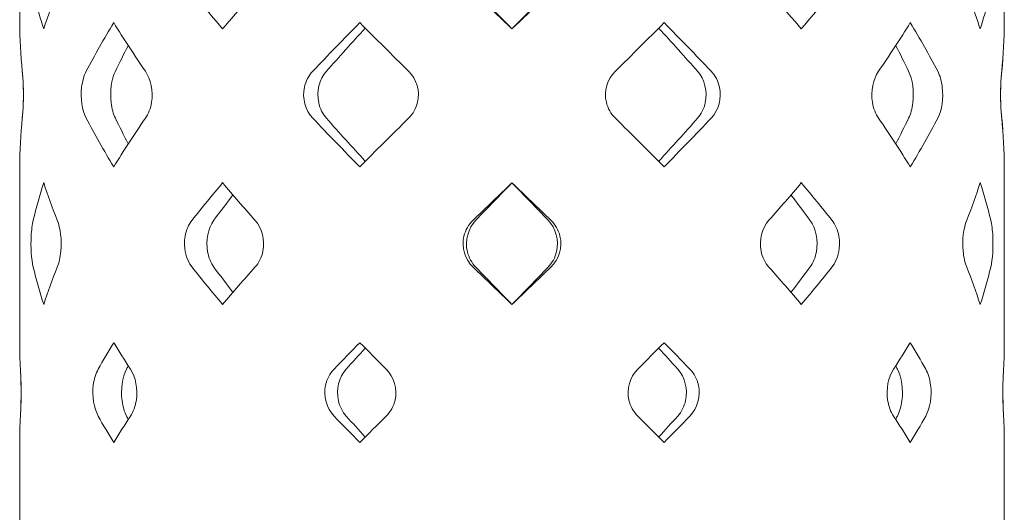
# Model space of a CAD drawing. Units: millimetres. Extents: x 20 to 971, y 6 to 520.
# Drawn here: x 232 to 241, y 253 to 258 of the extents above; entities that cross this region are included whole.
import ezdxf

# ---------------------------------------------------------------- set-up
doc = ezdxf.new("R2010")
doc.units = ezdxf.units.MM
doc.header["$MEASUREMENT"] = 0
doc.layers.add('Visible (ANSI)', color=7, linetype='Continuous', lineweight=20)

msp = doc.modelspace()

# ---------------------------------------------------------------- linework, layer by layer
at = {"layer": 'Visible (ANSI)'}
for p, q in [((232.06023, 257.85123), (232.06023, 259.03723)), ((240.95023, 257.85078), (240.95023, 259.03768)), ((232.06023, 254.96533), (232.06023, 256.55133)), ((240.95023, 254.96488), (240.95023, 256.55178)), ((232.06023, 174.28784), (232.06023, 254.06543)), ((240.95023, 174.28784), (240.95023, 254.06587))]:
    msp.add_line(p, q, dxfattribs=at)
for points in [[(232.2778, 257.79423), (232.22019, 257.97352), (232.17375, 258.15281), (232.13884, 258.3321)], [(232.4836, 258.3321), (232.40419, 258.15281), (232.33541, 257.97352), (232.2778, 257.79423)], [(233.89264, 257.79423), (233.74181, 257.97352), (233.59789, 258.15281), (233.462, 258.3321)], [(234.36458, 258.3321), (234.2012, 258.15281), (234.04347, 257.97352), (233.89264, 257.79423)], [(236.505, 257.79468), (236.31873, 257.97382), (236.13245, 258.15296), (235.94765, 258.3321)], [(235.98578, 258.3321), (236.15794, 258.15296), (236.33148, 257.97382), (236.50501, 257.79468)], [(236.505, 257.79468), (236.69128, 257.97382), (236.87755, 258.15296), (237.06236, 258.3321)], [(237.02425, 258.3321), (236.85216, 258.15303), (236.6787, 257.97397), (236.50523, 257.7949)], [(238.64547, 258.3321), (238.80887, 258.15281), (238.96661, 257.97352), (239.11745, 257.79423)], [(239.11745, 257.79423), (239.26829, 257.97352), (239.41223, 258.15281), (239.54813, 258.3321)], [(240.52667, 258.3321), (240.60609, 258.15281), (240.67489, 257.97352), (240.73252, 257.79423)], [(240.73252, 257.79423), (240.79015, 257.97352), (240.83661, 258.15281), (240.87154, 258.3321)], [(232.08353, 257.41341), (232.06801, 257.55937), (232.06023, 257.70532), (232.06023, 257.85128)], [(232.06023, 257.85128), (232.06023, 257.70532), (232.06802, 257.55937), (232.08354, 257.41341)], [(232.66092, 257.41341), (232.73711, 257.55937), (232.82003, 257.70532), (232.90924, 257.85128)], [(232.90924, 257.85128), (232.99845, 257.70532), (233.09395, 257.55937), (233.19525, 257.41341)], [(234.7068, 257.41341), (234.84559, 257.55937), (234.98753, 257.70532), (235.13188, 257.85128)], [(235.13188, 257.85128), (235.27622, 257.70532), (235.42297, 257.55937), (235.57135, 257.41341)], [(237.87815, 257.85128), (237.7338, 257.70532), (237.58705, 257.55937), (237.43866, 257.41341)], [(238.30324, 257.41341), (238.16444, 257.55937), (238.0225, 257.70532), (237.87815, 257.85128)], [(240.10096, 257.85128), (240.01173, 257.70532), (239.91621, 257.55937), (239.8149, 257.41341)], [(240.34931, 257.41341), (240.27311, 257.55937), (240.19018, 257.70532), (240.10096, 257.85128)], [(240.95023, 257.85128), (240.95022, 257.70532), (240.94242, 257.55937), (240.92688, 257.41341)], [(240.92699, 257.41341), (240.94249, 257.55937), (240.95025, 257.70532), (240.95023, 257.85128)], [(235.18059, 257.80211), (235.06167, 257.67255), (234.94458, 257.54298), (234.8298, 257.41341)], [(237.82945, 257.80213), (237.94838, 257.67256), (238.06548, 257.54299), (238.18027, 257.41341)], [(233.04067, 257.64314), (233.00004, 257.56656), (232.96108, 257.48999), (232.92384, 257.41341)], [(239.96953, 257.64318), (240.01018, 257.56659), (240.04916, 257.49), (240.08641, 257.41341)], [(232.08354, 256.98915), (232.06802, 256.84319), (232.06023, 256.69724), (232.06023, 256.55128)], [(232.06023, 256.55128), (232.06023, 256.69724), (232.06801, 256.84319), (232.08353, 256.98915)], [(232.90924, 256.55128), (232.82003, 256.69724), (232.73711, 256.84319), (232.66092, 256.98915)], [(233.19525, 256.98915), (233.09395, 256.84319), (232.99845, 256.69724), (232.90924, 256.55128)], [(232.92384, 256.98915), (232.96108, 256.91257), (233.00004, 256.836), (233.04067, 256.75942)], [(235.13188, 256.55128), (234.98753, 256.69724), (234.84559, 256.84319), (234.7068, 256.98915)], [(234.8298, 256.98915), (234.94458, 256.85958), (235.06167, 256.73001), (235.18059, 256.60045)], [(235.57135, 256.98915), (235.42297, 256.84319), (235.27622, 256.69724), (235.13188, 256.55128)], [(237.43866, 256.98915), (237.58705, 256.84319), (237.7338, 256.69724), (237.87815, 256.55128)], [(238.18027, 256.98915), (238.06548, 256.85958), (237.94838, 256.73), (237.82945, 256.60043)], [(237.87815, 256.55128), (238.0225, 256.69724), (238.16444, 256.84319), (238.30324, 256.98915)], [(239.8149, 256.98915), (239.91621, 256.84319), (240.01173, 256.69724), (240.10096, 256.55128)], [(240.08641, 256.98915), (240.04916, 256.91256), (240.01018, 256.83597), (239.96953, 256.75938)], [(240.10096, 256.55128), (240.19018, 256.69724), (240.27311, 256.84319), (240.34931, 256.98915)], [(240.92688, 256.98915), (240.94242, 256.84319), (240.95022, 256.69724), (240.95023, 256.55128)], [(240.95023, 256.55128), (240.95025, 256.69724), (240.94249, 256.84319), (240.92699, 256.98915)], [(232.18254, 256.07046), (232.20983, 256.18308), (232.24161, 256.29571), (232.2778, 256.40833)], [(232.2778, 256.40833), (232.31399, 256.29571), (232.35458, 256.18308), (232.39945, 256.07046)], [(233.61686, 256.07046), (233.70587, 256.18308), (233.79789, 256.29571), (233.89264, 256.40833)], [(233.89264, 256.40833), (233.98738, 256.29571), (234.08485, 256.18308), (234.18473, 256.07046)], [(236.15451, 256.07046), (236.27109, 256.18294), (236.38805, 256.29541), (236.505, 256.40788)], [(236.50501, 256.40788), (236.39606, 256.2954), (236.2871, 256.18293), (236.17849, 256.07046)], [(236.8555, 256.07046), (236.73891, 256.18294), (236.62195, 256.29541), (236.505, 256.40788)], [(236.50523, 256.40766), (236.61412, 256.29526), (236.723, 256.18286), (236.83154, 256.07046)], [(239.11745, 256.40833), (239.0227, 256.29571), (238.92523, 256.18308), (238.82534, 256.07046)], [(239.39325, 256.07046), (239.30423, 256.18308), (239.2122, 256.29571), (239.11745, 256.40833)], [(240.73252, 256.40833), (240.69632, 256.29571), (240.65572, 256.18308), (240.61083, 256.07046)], [(240.82781, 256.07046), (240.80052, 256.18308), (240.76872, 256.29571), (240.73252, 256.40833)], [(233.98598, 256.2984), (233.92756, 256.22242), (233.87034, 256.14644), (233.8144, 256.07046)], [(239.02413, 256.29842), (239.08255, 256.22243), (239.13978, 256.14645), (239.19574, 256.07046)], [(232.2778, 255.30833), (232.24161, 255.42095), (232.20983, 255.53357), (232.18254, 255.6462)], [(232.39945, 255.6462), (232.35458, 255.53357), (232.31399, 255.42095), (232.2778, 255.30833)], [(233.89264, 255.30833), (233.79789, 255.42095), (233.70587, 255.53357), (233.61686, 255.6462)], [(233.8144, 255.6462), (233.87034, 255.57022), (233.92756, 255.49424), (233.98598, 255.41826)], [(234.18473, 255.6462), (234.08485, 255.53357), (233.98738, 255.42095), (233.89264, 255.30833)], [(236.505, 255.30878), (236.38805, 255.42125), (236.27109, 255.53372), (236.15451, 255.6462)], [(236.17849, 255.6462), (236.2871, 255.53373), (236.39606, 255.42125), (236.50501, 255.30878)], [(236.505, 255.30878), (236.62195, 255.42125), (236.73891, 255.53372), (236.8555, 255.6462)], [(236.83154, 255.6462), (236.723, 255.5338), (236.61412, 255.4214), (236.50523, 255.309)], [(238.82534, 255.6462), (238.92523, 255.53357), (239.0227, 255.42095), (239.11745, 255.30833)], [(239.19574, 255.6462), (239.13978, 255.57021), (239.08255, 255.49423), (239.02413, 255.41824)], [(239.11745, 255.30833), (239.2122, 255.42095), (239.30423, 255.53357), (239.39325, 255.6462)], [(240.61083, 255.6462), (240.65572, 255.53357), (240.69632, 255.42095), (240.73252, 255.30833)], [(240.73252, 255.30833), (240.76872, 255.42095), (240.80052, 255.53357), (240.82781, 255.6462)], [(232.06711, 254.72751), (232.06253, 254.8068), (232.06023, 254.88609), (232.06023, 254.96538)], [(232.06023, 254.96538), (232.06023, 254.88609), (232.06253, 254.8068), (232.06712, 254.72751)], [(232.76949, 254.72751), (232.81417, 254.8068), (232.86077, 254.88609), (232.90924, 254.96538)], [(232.90924, 254.96538), (232.9577, 254.88609), (233.00802, 254.8068), (233.06012, 254.72751)], [(234.89888, 254.72751), (234.97576, 254.8068), (235.05346, 254.88609), (235.13188, 254.96538)], [(235.18059, 254.91621), (235.12286, 254.85331), (235.06556, 254.79041), (235.00874, 254.72751)], [(235.13188, 254.96538), (235.21029, 254.88609), (235.28941, 254.8068), (235.36912, 254.72751)], [(237.87815, 254.96538), (237.79973, 254.88609), (237.72061, 254.8068), (237.6409, 254.72751)], [(237.82945, 254.91623), (237.88719, 254.85332), (237.9445, 254.79042), (238.00132, 254.72751)], [(238.11115, 254.72751), (238.03427, 254.8068), (237.95656, 254.88609), (237.87815, 254.96538)], [(240.10096, 254.96538), (240.05249, 254.88609), (240.00216, 254.8068), (239.95006, 254.72751)], [(240.24073, 254.72751), (240.19604, 254.8068), (240.14943, 254.88609), (240.10096, 254.96538)], [(240.95023, 254.96538), (240.95022, 254.88609), (240.94792, 254.8068), (240.94332, 254.72751)], [(240.94338, 254.72751), (240.94796, 254.8068), (240.95024, 254.88609), (240.95023, 254.96538)], [(233.04067, 254.75724), (233.03541, 254.74733), (233.03018, 254.73742), (233.02498, 254.72751)], [(239.96954, 254.75728), (239.9748, 254.74736), (239.98004, 254.73743), (239.98525, 254.72751)], [(232.06712, 254.30325), (232.06253, 254.22396), (232.06023, 254.14467), (232.06023, 254.06538)], [(232.06023, 254.06538), (232.06023, 254.14467), (232.06253, 254.22396), (232.06711, 254.30325)], [(232.90924, 254.06538), (232.86077, 254.14467), (232.81417, 254.22396), (232.76949, 254.30325)], [(233.06012, 254.30325), (233.00802, 254.22396), (232.9577, 254.14467), (232.90924, 254.06538)], [(233.02498, 254.30325), (233.03018, 254.29334), (233.03541, 254.28343), (233.04067, 254.27352)], [(235.13188, 254.06538), (235.05346, 254.14467), (234.97576, 254.22396), (234.89888, 254.30325)], [(235.00874, 254.30325), (235.06556, 254.24035), (235.12286, 254.17745), (235.18059, 254.11455)], [(235.36912, 254.30325), (235.28941, 254.22396), (235.21029, 254.14467), (235.13188, 254.06538)], [(237.6409, 254.30325), (237.72061, 254.22396), (237.79973, 254.14467), (237.87815, 254.06538)], [(238.00132, 254.30325), (237.9445, 254.24034), (237.88719, 254.17743), (237.82945, 254.11453)], [(237.87815, 254.06538), (237.95656, 254.14467), (238.03427, 254.22396), (238.11115, 254.30325)], [(239.95006, 254.30325), (240.00216, 254.22396), (240.05249, 254.14467), (240.10096, 254.06538)], [(239.98525, 254.30325), (239.98004, 254.29332), (239.9748, 254.2834), (239.96954, 254.27348)], [(240.10096, 254.06538), (240.14943, 254.14467), (240.19604, 254.22396), (240.24073, 254.30325)], [(240.94332, 254.30325), (240.94792, 254.22396), (240.95022, 254.14467), (240.95023, 254.06538)], [(240.95023, 254.06538), (240.95024, 254.14467), (240.94796, 254.22396), (240.94338, 254.30325)]]:
    msp.add_open_spline(points, degree=3, dxfattribs=at)
for points, knots in [([(232.08353, 256.98915), (232.09114, 257.06072), (232.09569, 257.17012), (232.09283, 257.26875), (232.09125, 257.32317), (232.08773, 257.37392), (232.08353, 257.41341)], [0, 0, 0, 0, 1.0122362, 1.0122362, 1.0122362, 1.5707963, 1.5707963, 1.5707963, 1.5707963]), ([(232.08354, 257.41341), (232.09115, 257.34184), (232.0957, 257.23244), (232.09284, 257.13381), (232.09126, 257.07939), (232.08774, 257.02864), (232.08354, 256.98915)], [0, 0, 0, 0, 1.0122362, 1.0122362, 1.0122362, 1.5707963, 1.5707963, 1.5707963, 1.5707963]), ([(232.66092, 256.98915), (232.62356, 257.06072), (232.60824, 257.17012), (232.61974, 257.26875), (232.62609, 257.32317), (232.6403, 257.37392), (232.66092, 257.41341)], [0, 0, 0, 0, 1.0122362, 1.0122362, 1.0122362, 1.5707963, 1.5707963, 1.5707963, 1.5707963]), ([(232.92384, 257.41341), (232.88841, 257.34056), (232.87431, 257.22849), (232.88607, 257.12854), (232.89224, 257.0761), (232.90525, 257.02737), (232.92384, 256.98915)], [-1.5707963, -1.5707963, -1.5707963, -1.5707963, -0.540473, -0.540473, -0.540473, 0, 0, 0, 0]), ([(233.19525, 257.41341), (233.24493, 257.34184), (233.26761, 257.23244), (233.25148, 257.13381), (233.24258, 257.07939), (233.22266, 257.02864), (233.19525, 256.98915)], [0, 0, 0, 0, 1.0122362, 1.0122362, 1.0122362, 1.5707963, 1.5707963, 1.5707963, 1.5707963]), ([(234.7068, 256.98915), (234.63874, 257.06072), (234.60941, 257.17012), (234.63088, 257.26875), (234.64272, 257.32317), (234.66925, 257.37392), (234.7068, 257.41341)], [0, 0, 0, 0, 1.0122362, 1.0122362, 1.0122362, 1.5707963, 1.5707963, 1.5707963, 1.5707963]), ([(234.8298, 257.41341), (234.76526, 257.34056), (234.73823, 257.22849), (234.76018, 257.12854), (234.77169, 257.0761), (234.79594, 257.02737), (234.8298, 256.98915)], [-1.5707963, -1.5707963, -1.5707963, -1.5707963, -0.540473, -0.540473, -0.540473, 0, 0, 0, 0]), ([(235.57135, 257.41341), (235.64411, 257.34184), (235.67625, 257.23244), (235.65302, 257.13381), (235.6402, 257.07939), (235.6115, 257.02864), (235.57135, 256.98915)], [0, 0, 0, 0, 1.0122362, 1.0122362, 1.0122362, 1.5707963, 1.5707963, 1.5707963, 1.5707963]), ([(237.43866, 257.41341), (237.3659, 257.34184), (237.33375, 257.23244), (237.35699, 257.13381), (237.36981, 257.07939), (237.39851, 257.02864), (237.43866, 256.98915)], [0, 0, 0, 0, 1.0122362, 1.0122362, 1.0122362, 1.5707963, 1.5707963, 1.5707963, 1.5707963]), ([(238.18027, 257.41341), (238.24481, 257.34056), (238.27184, 257.22849), (238.24989, 257.12854), (238.23838, 257.0761), (238.21413, 257.02737), (238.18027, 256.98915)], [-1.5707963, -1.5707963, -1.5707963, -1.5707963, -0.540473, -0.540473, -0.540473, 0, 0, 0, 0]), ([(238.30324, 256.98915), (238.3713, 257.06072), (238.40063, 257.17012), (238.37917, 257.26875), (238.36732, 257.32317), (238.3408, 257.37392), (238.30324, 257.41341)], [0, 0, 0, 0, 1.0122362, 1.0122362, 1.0122362, 1.5707963, 1.5707963, 1.5707963, 1.5707963]), ([(239.8149, 257.41341), (239.76522, 257.34184), (239.74254, 257.23244), (239.75867, 257.13381), (239.76757, 257.07939), (239.78749, 257.02864), (239.8149, 256.98915)], [0, 0, 0, 0, 1.0122362, 1.0122362, 1.0122362, 1.5707963, 1.5707963, 1.5707963, 1.5707963]), ([(240.08641, 257.41341), (240.12185, 257.34056), (240.13595, 257.22849), (240.12418, 257.12854), (240.11801, 257.0761), (240.105, 257.02737), (240.08641, 256.98915)], [-1.5707963, -1.5707963, -1.5707963, -1.5707963, -0.540473, -0.540473, -0.540473, 0, 0, 0, 0]), ([(240.34931, 256.98915), (240.38668, 257.06072), (240.402, 257.17012), (240.3905, 257.26875), (240.38415, 257.32317), (240.36993, 257.37392), (240.34931, 257.41341)], [0, 0, 0, 0, 1.0122362, 1.0122362, 1.0122362, 1.5707963, 1.5707963, 1.5707963, 1.5707963]), ([(240.92688, 257.41341), (240.91926, 257.34184), (240.91471, 257.23244), (240.91757, 257.13381), (240.91915, 257.07939), (240.92268, 257.02864), (240.92688, 256.98915)], [0, 0, 0, 0, 1.0122362, 1.0122362, 1.0122362, 1.5707963, 1.5707963, 1.5707963, 1.5707963]), ([(240.92699, 256.98915), (240.91939, 257.06072), (240.91484, 257.17012), (240.91769, 257.26875), (240.91927, 257.32317), (240.92279, 257.37392), (240.92699, 257.41341)], [0, 0, 0, 0, 1.0122362, 1.0122362, 1.0122362, 1.5707963, 1.5707963, 1.5707963, 1.5707963]), ([(232.18254, 255.6462), (232.1652, 255.71777), (232.1588, 255.82717), (232.16388, 255.9258), (232.16668, 255.98022), (232.17298, 256.03097), (232.18254, 256.07046)], [-3.1415927, -3.1415927, -3.1415927, -3.1415927, -2.1293564, -2.1293564, -2.1293564, -1.5707963, -1.5707963, -1.5707963, -1.5707963]), ([(232.39945, 256.07046), (232.42797, 255.99889), (232.4416, 255.88949), (232.43212, 255.79086), (232.42689, 255.73644), (232.41519, 255.68569), (232.39945, 255.6462)], [-3.1415927, -3.1415927, -3.1415927, -3.1415927, -2.1293564, -2.1293564, -2.1293564, -1.5707963, -1.5707963, -1.5707963, -1.5707963]), ([(233.61686, 255.6462), (233.56029, 255.71777), (233.53629, 255.82717), (233.554, 255.9258), (233.56376, 255.98022), (233.58564, 256.03097), (233.61686, 256.07046)], [-3.1415927, -3.1415927, -3.1415927, -3.1415927, -2.1293564, -2.1293564, -2.1293564, -1.5707963, -1.5707963, -1.5707963, -1.5707963]), ([(233.8144, 256.07046), (233.76075, 255.99761), (233.73865, 255.88554), (233.75675, 255.78558), (233.76625, 255.73315), (233.78626, 255.68441), (233.8144, 255.6462)], [1.5707963, 1.5707963, 1.5707963, 1.5707963, 2.6011196, 2.6011196, 2.6011196, 3.1415927, 3.1415927, 3.1415927, 3.1415927]), ([(234.18473, 256.07046), (234.24821, 255.99889), (234.27667, 255.88949), (234.25625, 255.79086), (234.24498, 255.73644), (234.21976, 255.68569), (234.18473, 255.6462)], [-3.1415927, -3.1415927, -3.1415927, -3.1415927, -2.1293564, -2.1293564, -2.1293564, -1.5707963, -1.5707963, -1.5707963, -1.5707963]), ([(236.15451, 255.6462), (236.08031, 255.71777), (236.0479, 255.82717), (236.07146, 255.9258), (236.08446, 255.98022), (236.11356, 256.03097), (236.15451, 256.07046)], [-3.1415927, -3.1415927, -3.1415927, -3.1415927, -2.1293564, -2.1293564, -2.1293564, -1.5707963, -1.5707963, -1.5707963, -1.5707963]), ([(236.17849, 256.07046), (236.10814, 255.99761), (236.07826, 255.88554), (236.10234, 255.78558), (236.11498, 255.73315), (236.14159, 255.68441), (236.17849, 255.6462)], [1.5707963, 1.5707963, 1.5707963, 1.5707963, 2.6011196, 2.6011196, 2.6011196, 3.1415927, 3.1415927, 3.1415927, 3.1415927]), ([(236.83154, 256.07046), (236.9019, 255.99761), (236.93178, 255.88554), (236.90769, 255.78558), (236.89505, 255.73315), (236.86845, 255.68441), (236.83154, 255.6462)], [1.5707963, 1.5707963, 1.5707963, 1.5707963, 2.6011196, 2.6011196, 2.6011196, 3.1415927, 3.1415927, 3.1415927, 3.1415927]), ([(236.8555, 255.6462), (236.92969, 255.71777), (236.96211, 255.82717), (236.93855, 255.9258), (236.92555, 255.98022), (236.89644, 256.03097), (236.8555, 256.07046)], [-3.1415927, -3.1415927, -3.1415927, -3.1415927, -2.1293564, -2.1293564, -2.1293564, -1.5707963, -1.5707963, -1.5707963, -1.5707963]), ([(238.82534, 256.07046), (238.76185, 255.99889), (238.7334, 255.88949), (238.75382, 255.79086), (238.76508, 255.73644), (238.79031, 255.68569), (238.82534, 255.6462)], [-3.1415927, -3.1415927, -3.1415927, -3.1415927, -2.1293564, -2.1293564, -2.1293564, -1.5707963, -1.5707963, -1.5707963, -1.5707963]), ([(239.19574, 256.07046), (239.24939, 255.99761), (239.27149, 255.88554), (239.25339, 255.78558), (239.24389, 255.73315), (239.22388, 255.68441), (239.19574, 255.6462)], [1.5707963, 1.5707963, 1.5707963, 1.5707963, 2.6011196, 2.6011196, 2.6011196, 3.1415927, 3.1415927, 3.1415927, 3.1415927]), ([(239.39325, 255.6462), (239.44983, 255.71777), (239.47383, 255.82717), (239.45612, 255.9258), (239.44635, 255.98022), (239.42447, 256.03097), (239.39325, 256.07046)], [-3.1415927, -3.1415927, -3.1415927, -3.1415927, -2.1293564, -2.1293564, -2.1293564, -1.5707963, -1.5707963, -1.5707963, -1.5707963]), ([(240.61083, 256.07046), (240.58231, 255.99889), (240.56868, 255.88949), (240.57816, 255.79086), (240.58339, 255.73644), (240.59509, 255.68569), (240.61083, 255.6462)], [-3.1415927, -3.1415927, -3.1415927, -3.1415927, -2.1293564, -2.1293564, -2.1293564, -1.5707963, -1.5707963, -1.5707963, -1.5707963]), ([(240.82781, 255.6462), (240.84516, 255.71777), (240.85157, 255.82717), (240.84649, 255.9258), (240.84368, 255.98022), (240.83739, 256.03097), (240.82781, 256.07046)], [-3.1415927, -3.1415927, -3.1415927, -3.1415927, -2.1293564, -2.1293564, -2.1293564, -1.5707963, -1.5707963, -1.5707963, -1.5707963]), ([(232.06711, 254.30325), (232.07125, 254.37482), (232.07429, 254.48422), (232.07253, 254.58285), (232.07156, 254.63727), (232.06939, 254.68801), (232.06711, 254.72751)], [0, 0, 0, 0, 1.0122362, 1.0122362, 1.0122362, 1.5707963, 1.5707963, 1.5707963, 1.5707963]), ([(232.06712, 254.72751), (232.07126, 254.65594), (232.07429, 254.54654), (232.07253, 254.44791), (232.07156, 254.39348), (232.0694, 254.34274), (232.06712, 254.30325)], [0, 0, 0, 0, 1.0122362, 1.0122362, 1.0122362, 1.5707963, 1.5707963, 1.5707963, 1.5707963]), ([(232.76949, 254.30325), (232.72916, 254.37482), (232.71251, 254.48422), (232.72497, 254.58285), (232.73184, 254.63727), (232.74723, 254.68801), (232.76949, 254.72751)], [0, 0, 0, 0, 1.0122362, 1.0122362, 1.0122362, 1.5707963, 1.5707963, 1.5707963, 1.5707963]), ([(233.02498, 254.72751), (232.98674, 254.65466), (232.97141, 254.54259), (232.98415, 254.44263), (232.99083, 254.3902), (233.00492, 254.34146), (233.02498, 254.30325)], [-1.5707963, -1.5707963, -1.5707963, -1.5707963, -0.540473, -0.540473, -0.540473, 0, 0, 0, 0]), ([(233.06012, 254.72751), (233.10715, 254.65594), (233.1287, 254.54654), (233.1134, 254.44791), (233.10496, 254.39348), (233.08607, 254.34274), (233.06012, 254.30325)], [0, 0, 0, 0, 1.0122362, 1.0122362, 1.0122362, 1.5707963, 1.5707963, 1.5707963, 1.5707963]), ([(234.89888, 254.30325), (234.82949, 254.37482), (234.79952, 254.48422), (234.82143, 254.58285), (234.83352, 254.63727), (234.86059, 254.68801), (234.89888, 254.72751)], [0, 0, 0, 0, 1.0122362, 1.0122362, 1.0122362, 1.5707963, 1.5707963, 1.5707963, 1.5707963]), ([(235.00874, 254.72751), (234.94294, 254.65466), (234.91532, 254.54259), (234.93772, 254.44263), (234.94948, 254.3902), (234.97423, 254.34146), (235.00874, 254.30325)], [-1.5707963, -1.5707963, -1.5707963, -1.5707963, -0.540473, -0.540473, -0.540473, 0, 0, 0, 0]), ([(235.36912, 254.72751), (235.44107, 254.65594), (235.47292, 254.54654), (235.44992, 254.44791), (235.43723, 254.39348), (235.40882, 254.34274), (235.36912, 254.30325)], [0, 0, 0, 0, 1.0122362, 1.0122362, 1.0122362, 1.5707963, 1.5707963, 1.5707963, 1.5707963]), ([(237.6409, 254.72751), (237.56894, 254.65594), (237.5371, 254.54654), (237.56009, 254.44791), (237.57278, 254.39348), (237.60119, 254.34274), (237.6409, 254.30325)], [0, 0, 0, 0, 1.0122362, 1.0122362, 1.0122362, 1.5707963, 1.5707963, 1.5707963, 1.5707963]), ([(238.00132, 254.72751), (238.06713, 254.65466), (238.09474, 254.54259), (238.07234, 254.44263), (238.06059, 254.3902), (238.03584, 254.34146), (238.00132, 254.30325)], [-1.5707963, -1.5707963, -1.5707963, -1.5707963, -0.540473, -0.540473, -0.540473, 0, 0, 0, 0]), ([(238.11115, 254.30325), (238.18055, 254.37482), (238.21051, 254.48422), (238.18861, 254.58285), (238.17652, 254.63727), (238.14944, 254.68801), (238.11115, 254.72751)], [0, 0, 0, 0, 1.0122362, 1.0122362, 1.0122362, 1.5707963, 1.5707963, 1.5707963, 1.5707963]), ([(239.95006, 254.72751), (239.90302, 254.65594), (239.88146, 254.54654), (239.89676, 254.44791), (239.9052, 254.39348), (239.9241, 254.34274), (239.95006, 254.30325)], [0, 0, 0, 0, 1.0122362, 1.0122362, 1.0122362, 1.5707963, 1.5707963, 1.5707963, 1.5707963]), ([(239.98525, 254.72751), (240.0235, 254.65466), (240.03883, 254.54259), (240.02609, 254.44263), (240.01941, 254.3902), (240.00532, 254.34146), (239.98525, 254.30325)], [-1.5707963, -1.5707963, -1.5707963, -1.5707963, -0.540473, -0.540473, -0.540473, 0, 0, 0, 0]), ([(240.24073, 254.30325), (240.28107, 254.37482), (240.29771, 254.48422), (240.28526, 254.58285), (240.27838, 254.63727), (240.26299, 254.68801), (240.24073, 254.72751)], [0, 0, 0, 0, 1.0122362, 1.0122362, 1.0122362, 1.5707963, 1.5707963, 1.5707963, 1.5707963]), ([(240.94332, 254.72751), (240.93918, 254.65594), (240.93614, 254.54654), (240.9379, 254.44791), (240.93887, 254.39348), (240.94104, 254.34274), (240.94332, 254.30325)], [0, 0, 0, 0, 1.0122362, 1.0122362, 1.0122362, 1.5707963, 1.5707963, 1.5707963, 1.5707963]), ([(240.94338, 254.30325), (240.93925, 254.37482), (240.93622, 254.48422), (240.93797, 254.58285), (240.93894, 254.63727), (240.9411, 254.68801), (240.94338, 254.72751)], [0, 0, 0, 0, 1.0122362, 1.0122362, 1.0122362, 1.5707963, 1.5707963, 1.5707963, 1.5707963])]:
    msp.add_open_spline(points, degree=3, knots=knots, dxfattribs=at)

doc.saveas('drawing.dxf')
